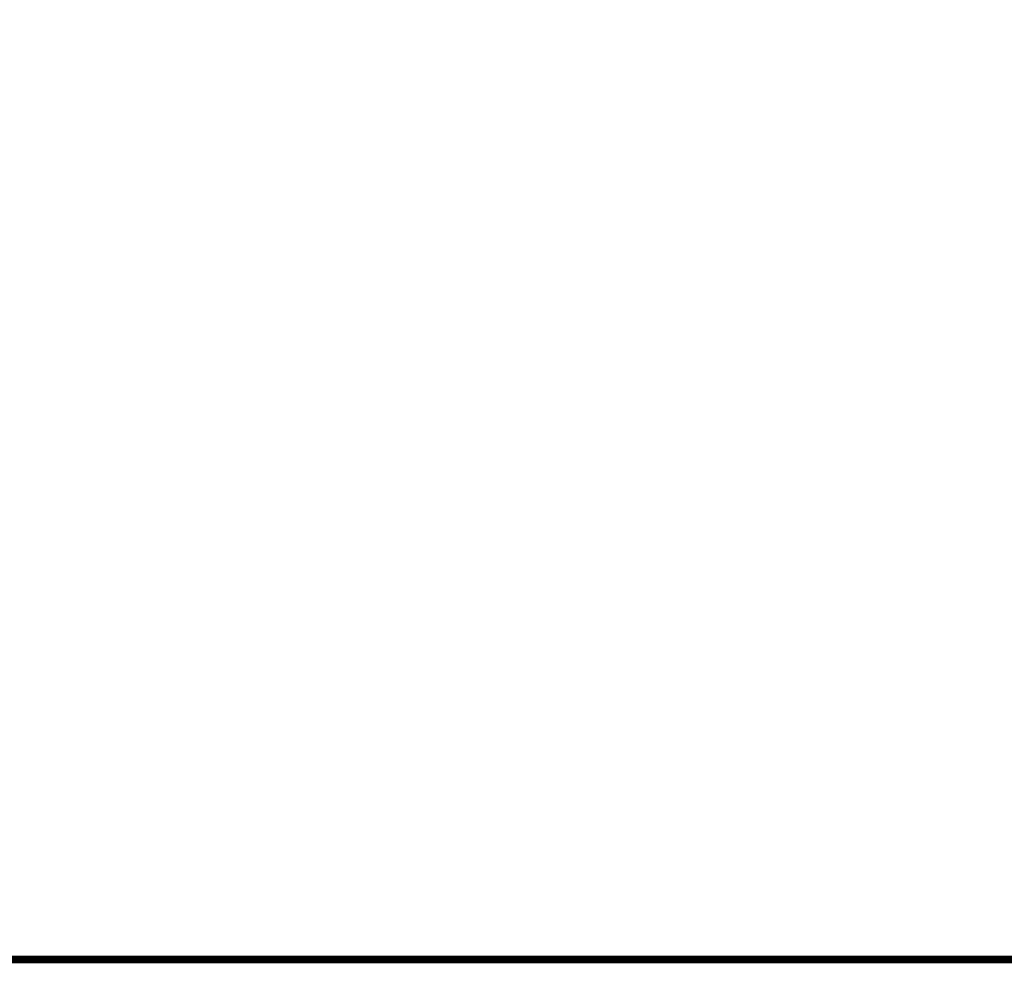
# Model space of a CAD drawing. Extents: x 0.1 to 67.9, y 0.1 to 43.9.
# Drawn here: x 10.5 to 14.3, y 1 to 4.7 of the extents above; entities that cross this region are included whole.
import ezdxf
from ezdxf.enums import TextEntityAlignment as Align

# ---------------------------------------------------------------- set-up
doc = ezdxf.new("R2010")
doc.units = 0
doc.header["$LTSCALE"] = 0.5
doc.header["$MEASUREMENT"] = 0
doc.layers.get('0').update_dxf_attribs({"linetype": 'CONTINUOUS'})
doc.layers.add('RA_BORDER', color=3, linetype='CONTINUOUS')

# ---------------------------------------------------------------- blocks, each defined once
blk = doc.blocks.new('BDR00000')
at = {"layer": 'RA_BORDER', "linetype": 'Continuous', "const_width": 0.015}
blk.add_lwpolyline([(0.5, 0), (33, 0), (33, 21), (0, 21), (0, 0), (0.5, 0)], dxfattribs=at)
at = {"flags": 1}
for tag, p in [('TEXT1', (24.2332, 22.1732)), ('TEXT2', (24.2332, 21.8732)), ('TEXT3', (24.2332, 21.5732)), ('TEXT4', (24.2332, 21.2732))]:
    blk.add_attdef(tag, text='', height=0.1875, dxfattribs=at).set_placement(p, align=Align.MIDDLE_LEFT)
for tag, p in [('TEXT6', (12.375, -0.25)), ('TEXT8', (28.875, -0.25)), ('TEXT5', (4.125, -0.25)), ('TEXT7', (20.625, -0.25))]:
    blk.add_attdef(tag, text='', height=0.1875).set_placement(p, align=Align.MIDDLE_CENTER)

msp = doc.modelspace()

# ---------------------------------------------------------------- block references
at = {"xscale": 2, "yscale": 2, "zscale": 2}
msp.add_blockref('BDR00000', (1, 1), dxfattribs=at)

doc.saveas('drawing.dxf')
